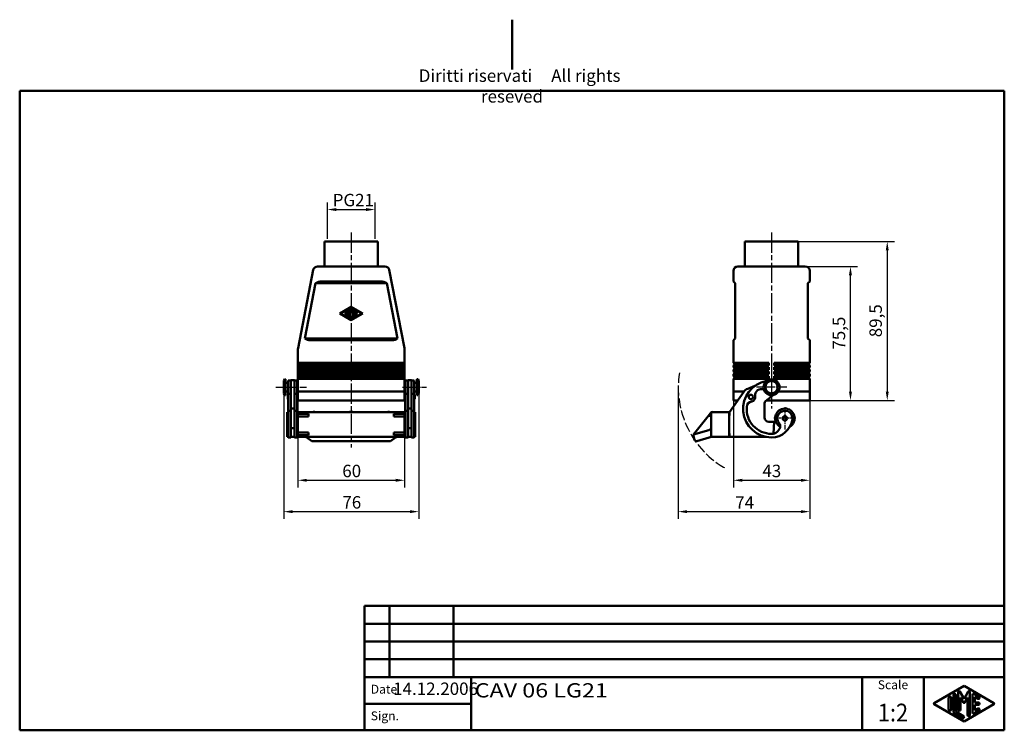
# Model space of a CAD drawing. Extents: x 10 to 287, y 10 to 210.
import ezdxf
from ezdxf.enums import TextEntityAlignment as Align

# ---------------------------------------------------------------- set-up
doc = ezdxf.new("R2010")
doc.units = 0
for name, pattern in [('CHAIN', [0.7087, 0.4724, -0.0591, 0.1181, -0.0591]), ('DASH_DOT', [0.37, 0.24, -0.06, 0.01, -0.06]), ('DASHED', [0.2067, 0.1654, -0.0413])]:
    doc.linetypes.add(name, pattern=pattern)
for name, color, linetype, lineweight in [('Bemaßungen(TC_020513_DIN)', 7, 'Continuous', 25), ('Mittellinie(TC_020513_DIN)', 7, 'DASH_DOT', 25), ('Mittelpunktmarkierung(TC_020513_DIN)', 7, 'Continuous', 25), ('Schraffur', 179, 'Continuous', 9), ('Sichtbare Kanten(TC_020513_DIN)', 7, 'Continuous', 50), ('Skizziergeometrie(ISO)', 7, 'Continuous', 50), ('Skizziergeometrie(TC_020513_DIN)', 7, 'Continuous', 50), ('Symbole(ISO)', 7, 'Continuous', 25)]:
    doc.layers.add(name, color=color, linetype=linetype, lineweight=lineweight)
doc.styles.add('Aktuell-BSI', font='ARIAL.TTF')
doc.styles.add('Kopie von TC 5 mm', font='ARIAL.TTF', dxfattribs={"width": 1.2})
doc.styles.add('TC 2_5 mm', font='ARIAL.TTF', dxfattribs={"width": 0.9})
doc.styles.add('TC 3_5 mm', font='ARIAL.TTF', dxfattribs={"width": 0.8})
doc.styles.add('TC 5 mm', font='ARIAL.TTF', dxfattribs={"width": 0.9})
doc.dimstyles.new('STANDARD-TC_020513_DIN', dxfattribs={"dimtxt": 3.5, "dimasz": 2.5, "dimexe": 2, "dimexo": 1, "dimgap": 0.8, "dimtad": 1, "dimrnd": 1e-08, "dimzin": 12, "dimtxsty": 'Aktuell-BSI', "dimcen": 0.09, "dimdle": 10, "dimclrd": 7, "dimclre": 7, "dimclrt": 7, "dimadec": 0, "dimazin": 3, "dimtfac": 1, "dimtmove": 0, "dimatfit": 3, "dimfxl": 1, "dimtolj": 1, "dimtzin": 0, "dimlwd": 25, "dimlwe": 25, "dimarcsym": 0})

# ---------------------------------------------------------------- blocks, each defined once
blk = doc.blocks.new('Ränder Ilme Rahmen A4 quer')
at = {"layer": 'Skizziergeometrie(ISO)'}
for p, q in [((148.5, 210), (148.5, 196)), ((10, 10), (10, 190)), ((10, 190), (287, 190)), ((287, 190), (287, 10)), ((10, 10), (287, 10))]:
    blk.add_line(p, q, dxfattribs=at)
at = {"layer": 'Symbole(ISO)', "color": 7, "insert": (148.5, 196), "char_height": 3.5, "attachment_point": 2, "style": 'TC 2_5 mm'}
blk.add_mtext('\\fISOCPEUR|b0|i0;\\H3.5000;    Diritti riservati     All rights reseved', dxfattribs=at)
blk = doc.blocks.new('Schriftfelder Ilme')
at = {"layer": 'Schraffur'}
h = blk.add_hatch(color=7, dxfattribs=at)
edge = h.paths.add_edge_path()
edge.add_arc((184.66, 19.15), 0.333, 0, 180)
edge.add_line((184.32, 19.15), (184.32, 15.85))
edge.add_arc((184.66, 15.85), 0.333, 180, 360)
edge.add_line((184.99, 15.85), (184.99, 19.15))
h = blk.add_hatch(color=7, dxfattribs=at)
edge = h.paths.add_edge_path()
edge.add_line((188.49, 14.02), (186.32, 15.27))
edge.add_line((186.32, 15.27), (186.32, 19.94))
edge.add_arc((185.99, 19.94), 0.333, 0, 180)
edge.add_line((185.66, 19.94), (185.66, 15.27))
edge.add_arc((186.32, 15.27), 0.667, 180, 240.0184)
edge.add_line((185.99, 14.69), (188.16, 13.44))
edge.add_arc((188.32, 13.73), 0.333, 240.0184, 420.0184)
h = blk.add_hatch(color=7, dxfattribs=at)
edge = h.paths.add_edge_path()
edge.add_line((188.66, 18.85), (187.48, 20.89))
edge.add_arc((187.25, 20.75), 0.265, 30, 180)
edge.add_line((186.99, 20.75), (186.99, 15.85))
edge.add_arc((187.32, 15.85), 0.333, 180, 360)
edge.add_line((187.66, 15.85), (187.66, 19.25))
edge.add_line((187.66, 19.25), (188.51, 17.77))
edge.add_arc((188.66, 17.85), 0.167, 210, 330)
edge.add_line((188.8, 17.77), (189.66, 19.25))
edge.add_line((189.66, 19.25), (189.66, 14.29))
edge.add_arc((189.99, 14.29), 0.333, 180, 360)
edge.add_line((190.32, 14.29), (190.32, 20.75))
edge.add_arc((190.06, 20.75), 0.265, 0, 150)
edge.add_line((189.83, 20.89), (188.66, 18.85))
h = blk.add_hatch(color=7, dxfattribs=at)
edge = h.paths.add_edge_path()
edge.add_arc((192.69, 15.85), 0.333, 299.9816, 479.9816)
edge.add_line((192.52, 16.14), (191.66, 15.63))
edge.add_line((191.66, 15.63), (191.66, 17.17))
edge.add_line((191.66, 17.17), (192.69, 17.17))
edge.add_arc((192.69, 17.5), 0.333, 270, 450)
edge.add_line((192.69, 17.83), (191.66, 17.83))
edge.add_line((191.66, 17.83), (191.66, 19.37))
edge.add_line((191.66, 19.37), (192.52, 18.87))
edge.add_arc((192.69, 19.15), 0.333, 240.0184, 420.0184)
edge.add_line((192.86, 19.44), (191.49, 20.23))
edge.add_arc((191.32, 19.94), 0.333, 60.0184, 180)
edge.add_line((190.99, 19.94), (190.99, 15.06))
edge.add_arc((191.32, 15.06), 0.333, 180, 299.9816)
edge.add_line((191.49, 14.77), (192.86, 15.56))
for p, q in [((185.66, 19.94), (185.66, 15.27)), ((186.32, 15.27), (186.32, 19.94)), ((186.99, 20.75), (186.99, 15.85)), ((188.66, 18.85), (187.48, 20.89)), ((189.83, 20.89), (188.66, 18.85)), ((190.32, 14.29), (190.32, 20.75)), ((190.99, 15.06, 10), (190.99, 19.94, 10)), ((191.49, 20.23, 10), (192.86, 19.44, 10)), ((184.32, 15.85, 10), (184.32, 19.15, 10)), ((184.99, 19.15, 10), (184.99, 15.85, 10)), ((187.66, 19.25), (188.51, 17.77)), ((187.66, 15.85), (187.66, 19.25)), ((188.8, 17.77), (189.66, 19.25)), ((189.66, 19.25), (189.66, 14.29)), ((191.66, 19.37, 10), (191.66, 17.83, 10)), ((192.52, 18.87, 10), (191.66, 19.37, 10)), ((191.66, 17.83, 10), (192.69, 17.83, 10)), ((191.66, 17.17, 10), (191.66, 15.63, 10)), ((192.69, 17.17, 10), (191.66, 17.17, 10)), ((185.99, 14.69), (188.16, 13.44)), ((188.49, 14.02), (186.32, 15.27)), ((192.86, 15.56, 10), (191.49, 14.77, 10)), ((191.66, 15.63, 10), (192.52, 16.14, 10))]:
    blk.add_line(p, q)
for centre, radius, start, end in [((184.66, 19.15, 10), 0.333, 0, 180), ((185.99, 19.94), 0.333, 0, 180), ((187.25, 20.75), 0.265, 30, 180), ((190.06, 20.75), 0.265, 0, 150), ((191.32, 19.94, 10), 0.333, 60.0184, 180), ((192.69, 19.15, 10), 0.333, 240.0184, 60.0184), ((188.66, 17.85), 0.167, 210, 330), ((192.69, 17.5, 10), 0.333, 270, 90), ((184.66, 15.85, 10), 0.333, 180, 0), ((186.32, 15.27), 0.667, 180, 240.0184), ((187.32, 15.85), 0.333, 180, 0), ((188.32, 13.73), 0.333, 240.0184, 60.0184), ((189.99, 14.29), 0.333, 180, 0), ((191.32, 15.06, 10), 0.333, 180, 299.9816), ((192.69, 15.85, 10), 0.333, 299.9816, 119.9816)]:
    blk.add_arc(centre, radius, start, end)
at = {"layer": 'Skizziergeometrie(ISO)'}
for p, q in [((19.98, 45), (199.98, 45)), ((19.98, 45), (19.98, 10)), ((26.98, 45), (26.98, 25)), ((44.98, 45), (44.98, 25)), ((19.98, 40), (199.98, 40)), ((19.98, 35), (199.98, 35)), ((19.98, 30), (199.98, 30)), ((19.98, 25), (199.98, 25)), ((49.98, 10), (49.98, 25)), ((159.98, 25), (159.98, 10)), ((177.33, 25), (177.33, 10)), ((180.24, 17.65), (188.66, 22.5)), ((188.66, 22.5), (197.07, 17.65)), ((185.66, 15.27), (185.66, 19.94)), ((186.32, 19.94), (186.32, 15.27)), ((186.99, 15.85), (186.99, 20.75)), ((187.48, 20.89), (188.66, 18.85)), ((189.83, 20.89), (188.66, 18.85)), ((190.32, 14.29), (190.32, 20.75)), ((190.99, 15.06), (190.99, 19.94)), ((191.49, 20.23), (192.86, 19.44)), ((19.98, 17.5), (49.98, 17.5)), ((188.66, 12.5), (180.24, 17.36)), ((184.32, 15.85), (184.32, 19.15)), ((184.99, 19.15), (184.99, 15.85)), ((187.66, 19.25), (187.66, 15.85)), ((188.51, 17.77), (187.66, 19.25)), ((197.07, 17.36), (188.66, 12.5)), ((189.66, 19.25), (188.8, 17.77)), ((189.66, 14.29), (189.66, 19.25)), ((191.66, 19.37), (191.66, 17.83)), ((192.52, 18.87), (191.66, 19.37)), ((191.66, 17.83), (192.69, 17.83)), ((191.66, 17.17), (191.66, 15.63)), ((192.69, 17.17), (191.66, 17.17)), ((188.16, 13.44), (185.99, 14.69)), ((186.32, 15.27), (188.49, 14.02)), ((192.86, 15.56), (191.49, 14.77)), ((191.66, 15.63), (192.52, 16.14))]:
    blk.add_line(p, q, dxfattribs=at)
for centre, radius, start, end in [((184.66, 19.15), 0.333, 0, 180), ((185.99, 19.94), 0.333, 0, 180), ((187.25, 20.75), 0.265, 30, 180), ((190.06, 20.75), 0.265, 0, 150), ((191.32, 19.94), 0.333, 60.0184, 180), ((192.69, 19.15), 0.333, 240.0184, 60.0184), ((180.32, 17.5), 0.167, 119.9816, 240.0184), ((188.66, 17.85), 0.167, 210, 330), ((192.69, 17.5), 0.333, 270, 90), ((196.99, 17.5), 0.167, 299.9816, 60.0184), ((184.66, 15.85), 0.333, 180, 0), ((186.32, 15.27), 0.667, 180, 240.0184), ((187.32, 15.85), 0.333, 180, 0), ((188.32, 13.73), 0.333, 240.0184, 60.0184), ((189.99, 14.29), 0.333, 180, 0), ((191.32, 15.06), 0.333, 180, 299.9816), ((192.69, 15.85), 0.333, 299.9816, 119.9816)]:
    blk.add_arc(centre, radius, start, end, dxfattribs=at)
at = {"layer": 'Symbole(ISO)', "color": 7}
for s, insert, char_height, width, attachment_point, style in [(' Date', (20.98, 21.25), 2.5, 8.9975, 4, 'TC 2_5 mm'), ('14.12.2006', (39.98, 21.25), 3.5, 20.9533, 5, 'TC 3_5 mm'), ('Scale', (168.66, 22.5), 2.5, 17.3406, 5, 'TC 2_5 mm'), (' Sign.', (20.98, 13.75), 2.5, 8.971, 4, 'TC 2_5 mm')]:
    blk.add_mtext(s, dxfattribs=dict(at, insert=insert, char_height=char_height, width=width, attachment_point=attachment_point, style=style))
at = {"layer": 'Symbole(ISO)', "color": 7, "style": 'Kopie von TC 5 mm', "width": 1.2}
blk.add_attdef('BAUTEILNUMMER', text='', height=4, dxfattribs=at).set_placement((50.98, 21.25), align=Align.MIDDLE_LEFT)
at = {"layer": 'Symbole(ISO)', "color": 7, "style": 'TC 5 mm', "width": 0.9}
blk.add_attdef('FirstViewScale', text='', height=5, dxfattribs=at).set_placement((168.66, 15), align=Align.MIDDLE_CENTER)
blk = doc.blocks.new('*D11')
at = {"layer": 'Bemaßungen(TC_020513_DIN)', "color": 7, "linetype": 'Continuous', "lineweight": 25}
for p, q in [((96.57, 148.31), (96.57, 158.56)), ((109.96, 148.31), (109.96, 158.56)), ((99.07, 156.56), (107.46, 156.56))]:
    blk.add_line(p, q, dxfattribs=at)
at = {"layer": 'Bemaßungen(TC_020513_DIN)', "color": 7, "linetype": 'Continuous'}
for points in [[(99.07, 156.98), (99.07, 156.15), (96.57, 156.56)], [(107.46, 156.98), (107.46, 156.15), (109.96, 156.56)]]:
    blk.add_solid(points, dxfattribs=at)
at = {"layer": 'Defpoints', "color": 0, "linetype": 'Continuous'}
for p in [(109.96, 156.56), (96.57, 147.31), (109.96, 147.31)]:
    blk.add_point(p, dxfattribs=at)
at = {"layer": 'Bemaßungen(TC_020513_DIN)', "color": 7, "linetype": 'Continuous', "lineweight": 25, "insert": (96.98, 160.98), "char_height": 3.5, "attachment_point": 1, "style": 'Aktuell-BSI'}
blk.add_mtext('\\A1; PG21', dxfattribs=at)
blk = doc.blocks.new('*D12')
at = {"layer": 'Bemaßungen(TC_020513_DIN)', "color": 7, "linetype": 'Continuous', "lineweight": 25}
for p, q in [((84.27, 105.56), (84.27, 69.54)), ((122.27, 105.56), (122.27, 69.54)), ((86.77, 71.54), (119.77, 71.54))]:
    blk.add_line(p, q, dxfattribs=at)
at = {"layer": 'Bemaßungen(TC_020513_DIN)', "color": 7, "linetype": 'Continuous'}
for points in [[(86.77, 71.96), (86.77, 71.12), (84.27, 71.54)], [(119.77, 71.96), (119.77, 71.12), (122.27, 71.54)]]:
    blk.add_solid(points, dxfattribs=at)
at = {"layer": 'Defpoints', "color": 0, "linetype": 'Continuous'}
for p in [(84.27, 106.56), (122.27, 106.56), (122.27, 71.54)]:
    blk.add_point(p, dxfattribs=at)
at = {"layer": 'Bemaßungen(TC_020513_DIN)', "color": 7, "linetype": 'Continuous', "lineweight": 25, "insert": (100.78, 75.91), "char_height": 3.5, "attachment_point": 1, "style": 'Aktuell-BSI'}
blk.add_mtext('\\A1;76', dxfattribs=at)
blk = doc.blocks.new('*D13')
at = {"layer": 'Bemaßungen(TC_020513_DIN)', "color": 7, "linetype": 'Continuous', "lineweight": 25}
for p, q in [((88.27, 104.31), (88.27, 78.37)), ((118.27, 104.31), (118.27, 78.37)), ((90.77, 80.37), (115.77, 80.37))]:
    blk.add_line(p, q, dxfattribs=at)
at = {"layer": 'Bemaßungen(TC_020513_DIN)', "color": 7, "linetype": 'Continuous'}
for points in [[(90.77, 80.79), (90.77, 79.95), (88.27, 80.37)], [(115.77, 80.79), (115.77, 79.95), (118.27, 80.37)]]:
    blk.add_solid(points, dxfattribs=at)
at = {"layer": 'Defpoints', "color": 0, "linetype": 'Continuous'}
for p in [(88.27, 105.31), (118.27, 105.31), (118.27, 80.37)]:
    blk.add_point(p, dxfattribs=at)
at = {"layer": 'Bemaßungen(TC_020513_DIN)', "color": 7, "linetype": 'Continuous', "lineweight": 25, "insert": (100.76, 84.74), "char_height": 3.5, "attachment_point": 1, "style": 'Aktuell-BSI'}
blk.add_mtext('\\A1;60', dxfattribs=at)
blk = doc.blocks.new('*D14')
at = {"layer": 'Bemaßungen(TC_020513_DIN)', "color": 7, "linetype": 'Continuous', "lineweight": 25}
for p, q in [((222.52, 140.56), (245.72, 140.56)), ((243.72, 105.31), (243.72, 138.06)), ((222.52, 102.81), (245.72, 102.81))]:
    blk.add_line(p, q, dxfattribs=at)
at = {"layer": 'Bemaßungen(TC_020513_DIN)', "color": 7, "linetype": 'Continuous'}
for points in [[(243.3, 138.06), (244.13, 138.06), (243.72, 140.56)], [(243.3, 105.31), (244.13, 105.31), (243.72, 102.81)]]:
    blk.add_solid(points, dxfattribs=at)
at = {"layer": 'Defpoints', "color": 0, "linetype": 'Continuous'}
for p in [(221.52, 140.56), (243.72, 140.56), (221.52, 102.81)]:
    blk.add_point(p, dxfattribs=at)
at = {"layer": 'Bemaßungen(TC_020513_DIN)', "color": 7, "linetype": 'Continuous', "lineweight": 25, "insert": (238.73, 117.14), "char_height": 3.5, "attachment_point": 1, "rotation": 90, "style": 'Aktuell-BSI'}
blk.add_mtext('\\A1;75,5', dxfattribs=at)
blk = doc.blocks.new('*D15')
at = {"layer": 'Bemaßungen(TC_020513_DIN)', "color": 7, "linetype": 'Continuous', "lineweight": 25}
for p, q in [((222.52, 147.56), (256.07, 147.56)), ((254.07, 145.06), (254.07, 105.31)), ((222.52, 102.81), (256.07, 102.81))]:
    blk.add_line(p, q, dxfattribs=at)
at = {"layer": 'Bemaßungen(TC_020513_DIN)', "color": 7, "linetype": 'Continuous'}
for points in [[(253.65, 145.06), (254.48, 145.06), (254.07, 147.56)], [(253.65, 105.31), (254.48, 105.31), (254.07, 102.81)]]:
    blk.add_solid(points, dxfattribs=at)
at = {"layer": 'Defpoints', "color": 0, "linetype": 'Continuous'}
for p in [(221.52, 147.56), (221.52, 102.81), (254.07, 102.81)]:
    blk.add_point(p, dxfattribs=at)
at = {"layer": 'Bemaßungen(TC_020513_DIN)', "color": 7, "linetype": 'Continuous', "lineweight": 25, "insert": (249.06, 120.63), "char_height": 3.5, "attachment_point": 1, "rotation": 90, "style": 'Aktuell-BSI'}
blk.add_mtext('\\A1;89,5', dxfattribs=at)
blk = doc.blocks.new('*D16')
at = {"layer": 'Bemaßungen(TC_020513_DIN)', "color": 7, "linetype": 'Continuous', "lineweight": 25}
for p, q in [((210.77, 106.13), (210.77, 78.37)), ((232.27, 106.13), (232.27, 78.37)), ((213.27, 80.37), (229.77, 80.37))]:
    blk.add_line(p, q, dxfattribs=at)
at = {"layer": 'Bemaßungen(TC_020513_DIN)', "color": 7, "linetype": 'Continuous'}
for points in [[(213.27, 80.79), (213.27, 79.95), (210.77, 80.37)], [(229.77, 80.79), (229.77, 79.95), (232.27, 80.37)]]:
    blk.add_solid(points, dxfattribs=at)
at = {"layer": 'Defpoints', "color": 0, "linetype": 'Continuous'}
for p in [(210.77, 107.13), (232.27, 107.13), (232.27, 80.37)]:
    blk.add_point(p, dxfattribs=at)
at = {"layer": 'Bemaßungen(TC_020513_DIN)', "color": 7, "linetype": 'Continuous', "lineweight": 25, "insert": (218.94, 84.75), "char_height": 3.5, "attachment_point": 1, "style": 'Aktuell-BSI'}
blk.add_mtext('\\A1;43', dxfattribs=at)
blk = doc.blocks.new('*D17')
at = {"layer": 'Bemaßungen(TC_020513_DIN)', "color": 7, "linetype": 'Continuous', "lineweight": 25}
for p, q in [((195.27, 105.56), (195.27, 69.54)), ((232.27, 104.31), (232.27, 69.54)), ((197.77, 71.54), (229.77, 71.54))]:
    blk.add_line(p, q, dxfattribs=at)
at = {"layer": 'Bemaßungen(TC_020513_DIN)', "color": 7, "linetype": 'Continuous'}
for points in [[(197.77, 71.96), (197.77, 71.12), (195.27, 71.54)], [(229.77, 71.96), (229.77, 71.12), (232.27, 71.54)]]:
    blk.add_solid(points, dxfattribs=at)
at = {"layer": 'Defpoints', "color": 0, "linetype": 'Continuous'}
for p in [(195.27, 106.56), (232.27, 105.31), (232.27, 71.54)]:
    blk.add_point(p, dxfattribs=at)
at = {"layer": 'Bemaßungen(TC_020513_DIN)', "color": 7, "linetype": 'Continuous', "lineweight": 25, "insert": (211.29, 75.84), "char_height": 3.5, "attachment_point": 1, "style": 'Aktuell-BSI'}
blk.add_mtext('\\A1;74', dxfattribs=at)

msp = doc.modelspace()

# ---------------------------------------------------------------- linework, layer by layer
at = {"layer": 'Mittellinie(TC_020513_DIN)', "linetype": 'CHAIN', "ltscale": 11.993792}
for p, q in [((103.2694, 150.0645), (103.2694, 89.5545)), ((221.5219, 150.0645), (221.5219, 100.5424))]:
    msp.add_line(p, q, dxfattribs=at)
at = {"layer": 'Mittellinie(TC_020513_DIN)', "linetype": 'CHAIN', "ltscale": 4.766078}
msp.add_line((82.0694, 106.5645), (90.649, 106.5645), dxfattribs=at)
at = {"layer": 'Mittellinie(TC_020513_DIN)', "linetype": 'CHAIN', "ltscale": 3.770223}
msp.add_line((117.6825, 106.5645), (124.4694, 106.5645), dxfattribs=at)
at = {"layer": 'Mittelpunktmarkierung(TC_020513_DIN)', "linetype": 'CHAIN', "ltscale": 4.721865}
for p, q in [((221.5219, 110.8145), (221.5219, 102.3145)), ((225.7719, 106.5645), (217.2719, 106.5645))]:
    msp.add_line(p, q, dxfattribs=at)
at = {"layer": 'Mittelpunktmarkierung(TC_020513_DIN)', "linetype": 'CHAIN', "ltscale": 3.471933}
for p, q in [((225.2719, 100.9395), (225.2719, 94.6895)), ((228.3969, 97.8145), (222.1469, 97.8145))]:
    msp.add_line(p, q, dxfattribs=at)
at = {"layer": 'Sichtbare Kanten(TC_020513_DIN)'}
for p, q in [((95.7694, 147.5645), (110.7694, 147.5645)), ((95.7694, 147.5645), (95.7694, 140.5645)), ((110.7694, 147.5645), (110.7694, 140.5645)), ((214.0219, 147.5645), (229.0219, 147.5645)), ((214.0219, 147.5645), (214.0219, 140.5645)), ((229.0219, 147.5645), (229.0219, 140.5645)), ((92.5734, 139.552), (88.3241, 117.5969)), ((93.8007, 140.5645), (95.5831, 140.5645)), ((110.9557, 140.5645), (95.5831, 140.5645)), ((110.9557, 140.5645), (112.7381, 140.5645)), ((118.2147, 117.5969), (113.9654, 139.552)), ((210.7719, 139.3145), (210.7719, 136.3145)), ((212.0219, 140.5645), (213.7719, 140.5645)), ((229.2719, 140.5645), (213.7719, 140.5645)), ((229.2719, 140.5645), (231.0219, 140.5645)), ((232.2719, 136.3145), (232.2719, 139.3145)), ((90.2166, 120.3145), (93.2166, 135.8145)), ((93.2166, 135.8145), (113.3222, 135.8145)), ((95.0025, 136.3145), (111.5363, 136.3145)), ((113.3222, 135.8145), (116.3222, 120.3145)), ((211.2719, 135.8145), (210.7719, 136.3145)), ((211.2719, 135.8145), (211.2719, 120.3145)), ((232.2719, 136.3145), (231.7719, 135.8145)), ((231.7719, 120.3145), (231.7719, 135.8145)), ((100.0192, 127.352), (103.2694, 129.2263)), ((103.2694, 129.082), (100.2694, 127.352)), ((101.6444, 126.857), (101.6444, 127.847)), ((101.8944, 127.847), (101.8944, 126.857)), ((102.1444, 126.5738), (102.1444, 128.1301)), ((102.3944, 128.1301), (102.3944, 126.646)), ((102.6444, 126.857), (102.6444, 128.4185)), ((102.8696, 128.4932), (103.2694, 127.9577)), ((103.2694, 127.5398), (102.8944, 128.0421)), ((102.8944, 128.0421), (102.8944, 126.857)), ((103.2694, 129.2263), (106.5196, 127.352)), ((106.2694, 127.352), (103.2694, 129.082)), ((103.2694, 127.9577), (103.6692, 128.4932)), ((103.6444, 128.0421), (103.2694, 127.5398)), ((103.6444, 126.2855), (103.6444, 128.0421)), ((103.8944, 128.4185), (103.8944, 126.2855)), ((104.1444, 126.5738), (104.1444, 128.1301)), ((104.3319, 128.2384), (104.8319, 127.9501)), ((104.3944, 127.9138), (104.3944, 127.477)), ((104.707, 127.7335), (104.3944, 127.9138)), ((104.3944, 127.477), (104.7694, 127.477)), ((103.2694, 125.4777), (100.0192, 127.352)), ((100.2694, 127.352), (103.2694, 125.622)), ((103.207, 125.8888), (102.207, 126.4655)), ((102.3944, 126.646), (103.3319, 126.1054)), ((106.5196, 127.352), (103.2694, 125.4777)), ((103.2694, 125.622), (106.2694, 127.352)), ((104.8319, 126.7538), (104.3319, 126.4655)), ((104.7694, 127.227), (104.3944, 127.227)), ((104.3944, 127.227), (104.3944, 126.7902)), ((104.3944, 126.7902), (104.707, 126.9704)), ((90.2166, 120.3145), (116.3222, 120.3145)), ((114.7299, 119.8145), (91.809, 119.8145)), ((210.7719, 119.8145), (211.2719, 120.3145)), ((210.7719, 119.8145), (210.7719, 117.0268)), ((231.7719, 120.3145), (232.2719, 119.8145)), ((232.2719, 117.0268), (232.2719, 119.8145)), ((88.2694, 117.0268), (88.2694, 113.4395)), ((118.2694, 113.4395), (118.2694, 117.0268)), ((210.7719, 117.0268), (210.7719, 113.4395)), ((232.2719, 113.4395), (232.2719, 117.0268)), ((88.2694, 113.4395), (91.2694, 113.4395)), ((88.2694, 113.4395), (88.2694, 112.6895)), ((88.2694, 113.4395), (88.6194, 113.0895)), ((88.2694, 112.6895), (88.6194, 113.0395)), ((88.2694, 112.6895), (88.2694, 112.1895)), ((91.2694, 112.6895), (88.2694, 112.6895)), ((88.2694, 112.1895), (91.2694, 112.1895)), ((88.2694, 112.1895), (88.2694, 111.4395)), ((88.2694, 112.1895), (88.6194, 111.8395)), ((88.2694, 111.4395), (88.6194, 111.7895)), ((88.2694, 111.4395), (88.2694, 110.9395)), ((91.2694, 111.4395), (88.2694, 111.4395)), ((88.2694, 110.9395), (91.2694, 110.9395)), ((88.2694, 110.9395), (88.2694, 110.1895)), ((88.2694, 110.9395), (88.6194, 110.5895)), ((91.2694, 113.0895), (88.6194, 113.0895)), ((88.6194, 113.0395), (88.6194, 113.0895)), ((88.6194, 113.0395), (91.2694, 113.0395)), ((91.2694, 111.8395), (88.6194, 111.8395)), ((88.6194, 111.7895), (88.6194, 111.8395)), ((88.6194, 111.7895), (91.2694, 111.7895)), ((115.2694, 113.4395), (91.2694, 113.4395)), ((91.2694, 113.0895), (115.2694, 113.0895)), ((115.2694, 113.0395), (91.2694, 113.0395)), ((91.2694, 112.6895), (115.2694, 112.6895)), ((115.2694, 112.1895), (91.2694, 112.1895)), ((91.2694, 111.8395), (115.2694, 111.8395)), ((115.2694, 111.7895), (91.2694, 111.7895)), ((91.2694, 111.4395), (115.2694, 111.4395)), ((115.2694, 110.9395), (91.2694, 110.9395)), ((115.2694, 113.4395), (118.2694, 113.4395)), ((117.9194, 113.0895), (115.2694, 113.0895)), ((115.2694, 113.0395), (117.9194, 113.0395)), ((118.2694, 112.6895), (115.2694, 112.6895)), ((115.2694, 112.1895), (118.2694, 112.1895)), ((117.9194, 111.8395), (115.2694, 111.8395)), ((115.2694, 111.7895), (117.9194, 111.7895)), ((118.2694, 111.4395), (115.2694, 111.4395)), ((115.2694, 110.9395), (118.2694, 110.9395)), ((117.9194, 113.0895), (118.2694, 113.4395)), ((117.9194, 113.0395), (117.9194, 113.0895)), ((118.2694, 112.6895), (117.9194, 113.0395)), ((117.9194, 111.8395), (118.2694, 112.1895)), ((117.9194, 111.7895), (117.9194, 111.8395)), ((118.2694, 111.4395), (117.9194, 111.7895)), ((117.9194, 110.5895), (118.2694, 110.9395)), ((118.2694, 112.6895), (118.2694, 113.4395)), ((118.2694, 112.1895), (118.2694, 112.6895)), ((118.2694, 111.4395), (118.2694, 112.1895)), ((118.2694, 110.9395), (118.2694, 111.4395)), ((118.2694, 110.1895), (118.2694, 110.9395)), ((210.7719, 113.4395), (213.7719, 113.4395)), ((211.1219, 113.0895), (210.7719, 113.4395)), ((211.1219, 113.0395), (210.7719, 112.6895)), ((213.7719, 112.6895), (210.7719, 112.6895)), ((210.7719, 112.6895), (210.7719, 112.1895)), ((210.7719, 112.1895), (213.7719, 112.1895)), ((211.1219, 111.8395), (210.7719, 112.1895)), ((211.1219, 111.7895), (210.7719, 111.4395)), ((213.7719, 111.4395), (210.7719, 111.4395)), ((210.7719, 111.4395), (210.7719, 110.9395)), ((210.7719, 110.9395), (213.7719, 110.9395)), ((211.1219, 110.5895), (210.7719, 110.9395)), ((211.1219, 113.0895), (213.7719, 113.0895)), ((211.1219, 113.0395), (211.1219, 113.0895)), ((213.7719, 113.0395), (211.1219, 113.0395)), ((211.1219, 111.8395), (213.7719, 111.8395)), ((211.1219, 111.7895), (211.1219, 111.8395)), ((213.7719, 111.7895), (211.1219, 111.7895)), ((220.7719, 113.4395), (213.7719, 113.4395)), ((220.7719, 113.0895), (213.7719, 113.0895)), ((213.7719, 113.0395), (220.7719, 113.0395)), ((213.7719, 112.6895), (220.7719, 112.6895)), ((220.7719, 112.1895), (213.7719, 112.1895)), ((220.7719, 111.8395), (213.7719, 111.8395)), ((213.7719, 111.7895), (220.7719, 111.7895)), ((213.7719, 111.4395), (220.7719, 111.4395)), ((220.7719, 110.9395), (213.7719, 110.9395)), ((220.7719, 112.6895), (220.7719, 113.4395)), ((220.7719, 111.4395), (220.7719, 112.1895)), ((220.7719, 110.1895), (220.7719, 110.9395)), ((222.2719, 113.4395), (222.2719, 112.6895)), ((229.2719, 113.4395), (222.2719, 113.4395)), ((222.2719, 113.0895), (229.2719, 113.0895)), ((229.2719, 113.0395), (222.2719, 113.0395)), ((222.2719, 112.6895), (229.2719, 112.6895)), ((222.2719, 112.1895), (222.2719, 111.4395)), ((229.2719, 112.1895), (222.2719, 112.1895)), ((222.2719, 111.8395), (229.2719, 111.8395)), ((229.2719, 111.7895), (222.2719, 111.7895)), ((222.2719, 111.4395), (229.2719, 111.4395)), ((222.2719, 110.9395), (222.2719, 110.1895)), ((229.2719, 110.9395), (222.2719, 110.9395)), ((229.2719, 113.4395), (232.2719, 113.4395)), ((231.9219, 113.0895), (229.2719, 113.0895)), ((229.2719, 113.0395), (231.9219, 113.0395)), ((232.2719, 112.6895), (229.2719, 112.6895)), ((229.2719, 112.1895), (232.2719, 112.1895)), ((231.9219, 111.8395), (229.2719, 111.8395)), ((229.2719, 111.7895), (231.9219, 111.7895)), ((232.2719, 111.4395), (229.2719, 111.4395)), ((229.2719, 110.9395), (232.2719, 110.9395)), ((232.2719, 113.4395), (231.9219, 113.0895)), ((231.9219, 113.0395), (231.9219, 113.0895)), ((232.2719, 112.6895), (231.9219, 113.0395)), ((232.2719, 112.1895), (231.9219, 111.8395)), ((231.9219, 111.7895), (231.9219, 111.8395)), ((232.2719, 111.4395), (231.9219, 111.7895)), ((232.2719, 110.9395), (231.9219, 110.5895)), ((232.2719, 112.1895), (232.2719, 112.6895)), ((232.2719, 110.9395), (232.2719, 111.4395)), ((84.2694, 108.3145), (84.5694, 108.8145)), ((84.2694, 104.8145), (84.2694, 108.3145)), ((84.5694, 104.3145), (84.5694, 108.8145)), ((84.5694, 108.8145), (84.8194, 108.8145)), ((84.8194, 104.3145), (84.8194, 108.8145)), ((85.5194, 108.4395), (85.5194, 104.6895)), ((86.2694, 108.4395), (85.5194, 108.4395)), ((86.2694, 104.9971), (86.2694, 108.5645)), ((87.2694, 108.5645), (86.2694, 108.5645)), ((87.2694, 104.9971), (87.2694, 108.5645)), ((88.0194, 108.4395), (87.2694, 108.4395)), ((88.0194, 104.6895), (88.0194, 108.4395)), ((88.2694, 110.1895), (88.6194, 110.5395)), ((88.2694, 110.1895), (88.2694, 109.6895)), ((91.2694, 110.1895), (88.2694, 110.1895)), ((88.2694, 109.6895), (91.2694, 109.6895)), ((88.2694, 109.6895), (88.2694, 108.9395)), ((88.2694, 109.6895), (88.6194, 109.3395)), ((88.2694, 108.9395), (88.6194, 109.2895)), ((91.2694, 108.9395), (88.2694, 108.9395)), ((88.2694, 108.9395), (88.2694, 105.3145)), ((91.2694, 110.5895), (88.6194, 110.5895)), ((88.6194, 110.5395), (88.6194, 110.5895)), ((88.6194, 110.5395), (91.2694, 110.5395)), ((91.2694, 109.3395), (88.6194, 109.3395)), ((88.6194, 109.2895), (88.6194, 109.3395)), ((88.6194, 109.2895), (91.2694, 109.2895)), ((91.2694, 110.5895), (115.2694, 110.5895)), ((115.2694, 110.5395), (91.2694, 110.5395)), ((91.2694, 110.1895), (115.2694, 110.1895)), ((115.2694, 109.6895), (91.2694, 109.6895)), ((91.2694, 109.3395), (115.2694, 109.3395)), ((115.2694, 109.2895), (91.2694, 109.2895)), ((91.2694, 108.9395), (115.2694, 108.9395)), ((117.9194, 110.5895), (115.2694, 110.5895)), ((115.2694, 110.5395), (117.9194, 110.5395)), ((118.2694, 110.1895), (115.2694, 110.1895)), ((115.2694, 109.6895), (118.2694, 109.6895)), ((117.9194, 109.3395), (115.2694, 109.3395)), ((115.2694, 109.2895), (117.9194, 109.2895)), ((118.2694, 108.9395), (115.2694, 108.9395)), ((117.9194, 110.5395), (117.9194, 110.5895)), ((118.2694, 110.1895), (117.9194, 110.5395)), ((117.9194, 109.3395), (118.2694, 109.6895)), ((117.9194, 109.2895), (117.9194, 109.3395)), ((118.2694, 108.9395), (117.9194, 109.2895)), ((118.2694, 109.6895), (118.2694, 110.1895)), ((118.2694, 108.9395), (118.2694, 109.6895)), ((118.2694, 105.3145), (118.2694, 108.9395)), ((118.5194, 108.4395), (119.2694, 108.4395)), ((118.5194, 104.6895), (118.5194, 108.4395)), ((119.2694, 104.9971), (119.2694, 108.5645)), ((120.2694, 108.5645), (119.2694, 108.5645)), ((120.2694, 104.9971), (120.2694, 108.5645)), ((120.2694, 108.4395), (121.0194, 108.4395)), ((121.0194, 108.4395), (121.0194, 104.6895)), ((121.7194, 104.3145), (121.7194, 108.8145)), ((121.7194, 108.8145), (121.9694, 108.8145)), ((121.9694, 104.3145), (121.9694, 108.8145)), ((122.2694, 108.3145), (121.9694, 108.8145)), ((122.2694, 104.8145), (122.2694, 108.3145)), ((211.1219, 110.5395), (210.7719, 110.1895)), ((213.7719, 110.1895), (210.7719, 110.1895)), ((210.7719, 110.1895), (210.7719, 109.6895)), ((210.7719, 109.6895), (213.7719, 109.6895)), ((211.1219, 109.3395), (210.7719, 109.6895)), ((210.7719, 108.9395), (211.1219, 109.2895)), ((213.7719, 108.9395), (210.7719, 108.9395)), ((210.7719, 108.9395), (210.7719, 105.3145)), ((211.1219, 110.5895), (213.7719, 110.5895)), ((211.1219, 110.5395), (211.1219, 110.5895)), ((213.7719, 110.5395), (211.1219, 110.5395)), ((211.1219, 109.3395), (213.7719, 109.3395)), ((211.1219, 109.2895), (211.1219, 109.3395)), ((213.7719, 109.2895), (211.1219, 109.2895)), ((220.7719, 110.5895), (213.7719, 110.5895)), ((213.7719, 110.5395), (220.7719, 110.5395)), ((213.7719, 110.1895), (220.7719, 110.1895)), ((220.7719, 109.6895), (213.7719, 109.6895)), ((220.7719, 109.3395), (213.7719, 109.3395)), ((213.7719, 109.2895), (220.7719, 109.2895)), ((213.7719, 108.9395), (220.7719, 108.9395)), ((220.7719, 108.9395), (220.7719, 109.6895)), ((222.2719, 110.5895), (229.2719, 110.5895)), ((229.2719, 110.5395), (222.2719, 110.5395)), ((222.2719, 110.1895), (229.2719, 110.1895)), ((222.2719, 109.6895), (222.2719, 108.9395)), ((229.2719, 109.6895), (222.2719, 109.6895)), ((222.2719, 109.3395), (229.2719, 109.3395)), ((229.2719, 109.2895), (222.2719, 109.2895)), ((222.2719, 108.9395), (229.2719, 108.9395)), ((231.9219, 110.5895), (229.2719, 110.5895)), ((229.2719, 110.5395), (231.9219, 110.5395)), ((232.2719, 110.1895), (229.2719, 110.1895)), ((229.2719, 109.6895), (232.2719, 109.6895)), ((231.9219, 109.3395), (229.2719, 109.3395)), ((229.2719, 109.2895), (231.9219, 109.2895)), ((232.2719, 108.9395), (229.2719, 108.9395)), ((231.9219, 110.5395), (231.9219, 110.5895)), ((232.2719, 110.1895), (231.9219, 110.5395)), ((232.2719, 109.6895), (231.9219, 109.3395)), ((231.9219, 109.2895), (231.9219, 109.3395)), ((232.2719, 108.9395), (231.9219, 109.2895)), ((232.2719, 109.6895), (232.2719, 110.1895)), ((232.2719, 105.3145), (232.2719, 108.9395)), ((84.8194, 107.8145), (85.5194, 107.8145)), ((84.8194, 105.3145), (85.5194, 105.3145)), ((88.0194, 107.8145), (88.2694, 107.8145)), ((88.0194, 105.3145), (88.2689, 105.3145)), ((88.2689, 105.3145), (91.2689, 105.3145)), ((88.2689, 102.8145), (88.2689, 105.3145)), ((115.2699, 105.3145), (91.2689, 105.3145)), ((115.2699, 105.3145), (118.2699, 105.3145)), ((118.2694, 107.8145), (118.5194, 107.8145)), ((118.2699, 102.8145), (118.2699, 105.3145)), ((118.2699, 105.3145), (118.5194, 105.3145)), ((121.0194, 107.8145), (121.7194, 107.8145)), ((121.0194, 105.3145), (121.7194, 105.3145)), ((210.7714, 105.3145), (213.7219, 105.3145)), ((210.7714, 102.8145), (210.7714, 105.3145)), ((214.83, 106.15), (216.8141, 106.9076)), ((229.2724, 105.3145), (223.3927, 105.3145)), ((229.2724, 105.3145), (232.2724, 105.3145)), ((232.2724, 102.8145), (232.2724, 105.3145)), ((84.2694, 104.8145), (84.5694, 104.3145)), ((84.5694, 104.3145), (84.8194, 104.3145)), ((85.4194, 103.2895), (85.4194, 104.3395)), ((85.5194, 104.0228), (85.5194, 104.6895)), ((85.5194, 104.6895), (86.2694, 104.6895)), ((85.5194, 104.0228), (85.5194, 102.5871)), ((85.5194, 101.0118), (85.5194, 102.5871)), ((86.2694, 104.9971), (86.2694, 102.6522)), ((86.2694, 102.6522), (86.2694, 102.0645)), ((87.2694, 104.9971), (87.2694, 102.6522)), ((87.2694, 104.6895), (88.0194, 104.6895)), ((87.2694, 102.6522), (87.2694, 102.0645)), ((88.0194, 104.6895), (88.0194, 104.0228)), ((88.0194, 102.5871), (88.0194, 104.0228)), ((88.0194, 102.5871), (88.0194, 101.0118)), ((88.1194, 103.2895), (88.1194, 104.3395)), ((91.2689, 102.8145), (88.2689, 102.8145)), ((91.2689, 102.8145), (115.2699, 102.8145)), ((118.2699, 102.8145), (115.2699, 102.8145)), ((118.4194, 103.2895), (118.4194, 104.3395)), ((118.5194, 104.6895), (118.5194, 104.0228)), ((118.5194, 104.6895), (119.2694, 104.6895)), ((118.5194, 102.5871), (118.5194, 104.0228)), ((118.5194, 102.5871), (118.5194, 101.0118)), ((119.2694, 104.9971), (119.2694, 102.6522)), ((119.2694, 102.6522), (119.2694, 102.0645)), ((120.2694, 104.9971), (120.2694, 102.6522)), ((120.2694, 104.6895), (121.0194, 104.6895)), ((120.2694, 102.6522), (120.2694, 102.0645)), ((121.0194, 104.0228), (121.0194, 104.6895)), ((121.0194, 104.0228), (121.0194, 102.5871)), ((121.0194, 101.0118), (121.0194, 102.5871)), ((121.1194, 103.2895), (121.1194, 104.3395)), ((121.7194, 104.3145), (121.9694, 104.3145)), ((122.2694, 104.8145), (121.9694, 104.3145)), ((209.6719, 99.5645), (213.6777, 105.2538)), ((211.9602, 102.8145), (210.7714, 102.8145)), ((221.9564, 104.3568), (219.806, 102.6522)), ((220.0107, 102.8145), (229.2724, 102.8145)), ((232.2724, 102.8145), (229.2724, 102.8145)), ((85.5194, 99.9395), (85.5194, 101.0118)), ((85.5194, 99.9395), (85.5194, 97.5124)), ((85.5194, 99.9395), (86.2694, 99.9395)), ((86.2694, 102.0645), (86.2694, 100.5645)), ((86.2694, 95.4479), (86.2694, 100.5645)), ((87.2694, 100.5645), (86.2694, 100.5645)), ((87.2694, 102.0645), (87.2694, 100.5645)), ((87.2694, 95.4479), (87.2694, 100.5645)), ((87.2694, 99.9395), (88.0194, 99.9395)), ((88.0194, 101.0118), (88.0194, 99.9395)), ((88.0194, 97.5124), (88.0194, 99.9395)), ((118.5194, 101.0118), (118.5194, 99.9395)), ((118.5194, 97.5124), (118.5194, 99.9395)), ((118.5194, 99.9395), (119.2694, 99.9395)), ((119.2694, 102.0645), (119.2694, 100.5645)), ((119.2694, 95.4479), (119.2694, 100.5645)), ((120.2694, 100.5645), (119.2694, 100.5645)), ((120.2694, 102.0645), (120.2694, 100.5645)), ((120.2694, 95.4479), (120.2694, 100.5645)), ((120.2694, 99.9395), (121.0194, 99.9395)), ((121.0194, 99.9395), (121.0194, 101.0118)), ((121.0194, 99.9395), (121.0194, 97.5124)), ((219.5219, 102.0645), (219.5219, 98.0645)), ((85.5194, 99.5645), (85.2694, 99.5645)), ((85.2694, 99.5645), (85.2694, 92.5645)), ((85.4194, 97.2895), (85.4194, 98.3395)), ((85.5194, 97.5124), (85.5194, 92.4395)), ((88.2694, 99.5645), (88.0194, 99.5645)), ((88.0194, 92.4395), (88.0194, 97.5124)), ((88.1194, 97.2895), (88.1194, 98.3395)), ((88.2694, 99.5645), (118.2694, 99.5645)), ((88.2694, 99.0645), (88.2694, 99.5645)), ((88.2694, 99.0645), (91.2694, 99.0645)), ((88.2694, 98.3145), (88.2694, 99.0645)), ((88.2694, 93.8145), (88.2694, 98.3145)), ((88.2694, 98.3145), (91.2694, 98.3145)), ((91.2694, 99.0645), (91.2694, 98.3145)), ((92.5194, 99.6103), (92.9943, 99.6103)), ((92.5194, 99.5645), (92.5194, 99.6103)), ((92.9943, 99.6103), (93.0532, 99.5645)), ((102.7356, 99.5645), (102.7945, 99.6103)), ((103.7443, 99.6103), (102.7945, 99.6103)), ((103.8032, 99.5645), (103.7443, 99.6103)), ((113.5445, 99.6103), (113.4856, 99.5645)), ((114.0194, 99.6103), (113.5445, 99.6103)), ((114.0194, 99.5645), (114.0194, 99.6103)), ((115.2694, 98.3145), (115.2694, 99.0645)), ((118.2694, 99.0645), (115.2694, 99.0645)), ((115.2694, 98.3145), (118.2694, 98.3145)), ((118.5194, 99.5645), (118.2694, 99.5645)), ((118.2694, 99.5645), (118.2694, 99.0645)), ((118.2694, 99.0645), (118.2694, 98.3145)), ((118.2694, 98.3145), (118.2694, 93.8145)), ((118.4194, 97.2895), (118.4194, 98.3395)), ((118.5194, 92.4395), (118.5194, 97.5124)), ((121.2694, 99.5645), (121.0194, 99.5645)), ((121.0194, 97.5124), (121.0194, 92.4395)), ((121.1194, 97.2895), (121.1194, 98.3395)), ((121.2694, 92.5645), (121.2694, 99.5645)), ((203.6664, 98.4261), (199.5244, 93.2189)), ((204.5446, 99.5302), (203.6664, 98.4261)), ((203.6664, 98.4261), (204.5719, 98.6163)), ((204.5446, 99.5302), (204.5719, 99.5359)), ((204.5719, 92.5645), (204.5719, 99.5645)), ((204.5719, 99.5645), (209.5719, 99.5645)), ((204.7079, 99.5645), (204.9261, 99.6103)), ((204.9357, 99.5645), (204.9261, 99.6103)), ((209.5719, 99.5645), (209.5719, 92.5645)), ((209.5719, 98.5645), (209.6719, 98.5645)), ((209.6719, 98.5645), (209.6719, 99.5645)), ((86.2694, 95.4479), (86.2694, 92.4395)), ((87.2694, 95.0645), (86.2694, 95.0645)), ((87.2694, 95.4479), (87.2694, 92.4395)), ((119.2694, 95.4479), (119.2694, 92.4395)), ((120.2694, 95.0645), (119.2694, 95.0645)), ((120.2694, 95.4479), (120.2694, 92.4395)), ((199.5225, 93.2166), (203.8475, 94.4568)), ((220.7719, 96.8145), (222.2719, 96.8145)), ((222.2719, 96.8145), (222.077, 93.5019)), ((85.5194, 92.5645), (85.2694, 92.5645)), ((86.2694, 92.4395), (85.5194, 92.4395)), ((86.2694, 92.5645), (87.2694, 92.5645)), ((88.0194, 92.4395), (87.2694, 92.4395)), ((88.2694, 92.5645), (88.0194, 92.5645)), ((91.2694, 93.8145), (88.2694, 93.8145)), ((88.2694, 93.0645), (88.2694, 93.8145)), ((88.2694, 92.5645), (88.2694, 93.0645)), ((91.2694, 93.0645), (88.2694, 93.0645)), ((118.2694, 92.5645), (88.2694, 92.5645)), ((90.7758, 92.4074), (92.2176, 91.4152)), ((91.2694, 93.8145), (91.2694, 93.0645)), ((114.3212, 91.4152), (115.763, 92.4074)), ((115.2694, 93.0645), (115.2694, 93.8145)), ((118.2694, 93.8145), (115.2694, 93.8145)), ((115.2694, 93.0645), (118.2694, 93.0645)), ((118.2694, 93.8145), (118.2694, 93.0645)), ((118.2694, 93.0645), (118.2694, 92.5645)), ((118.5194, 92.5645), (118.2694, 92.5645)), ((118.5194, 92.4395), (119.2694, 92.4395)), ((120.2694, 92.5645), (119.2694, 92.5645)), ((120.2694, 92.4395), (121.0194, 92.4395)), ((121.2694, 92.5645), (121.0194, 92.5645)), ((199.5225, 93.2166), (199.4762, 93.1583)), ((199.8777, 91.758), (199.4762, 93.1583)), ((199.5247, 93.2172), (199.5244, 93.2189)), ((203.9565, 92.4074), (200.4962, 91.4152)), ((203.9565, 92.4074), (204.5042, 92.5645)), ((204.5042, 92.5645), (204.5719, 92.5645)), ((209.5719, 92.5645), (204.5719, 92.5645)), ((209.6719, 93.5645), (209.5719, 93.5645)), ((209.6719, 92.5645), (209.6719, 93.5645)), ((220.1132, 92.5645), (209.6719, 92.5645)), ((92.275, 91.3958), (114.2638, 91.3958))]:
    msp.add_line(p, q, dxfattribs=at)
for centre, radius in [((221.5219, 106.5645), 2.25), ((221.5219, 106.5645), 1.75), ((215.7219, 103.8145), 0.625), ((225.2719, 97.8145), 0.625)]:
    msp.add_circle(centre, radius, dxfattribs=at)
for centre, radius, start, end in [((93.8007, 139.3145), 1.25, 90, 169.045937), ((112.7381, 139.3145), 1.25, 10.954063, 90), ((212.0219, 139.3145), 1.25, 90, 180), ((231.0219, 139.3145), 1.25, 0, 90), ((101.7694, 127.847), 0.125, 0, 180), ((102.2694, 128.1301), 0.125, 0, 180), ((102.7694, 128.4185), 0.125, 36.743395, 180), ((103.7694, 128.4185), 0.125, 0, 143.256605), ((104.2694, 128.1301), 0.125, 60.029384, 180), ((104.7694, 127.8418), 0.125, 240.029384, 60.029384), ((104.7694, 127.352), 0.125, 270, 90), ((101.7694, 126.857), 0.125, 180, 0), ((102.2694, 126.5738), 0.125, 180, 240.029384), ((102.7694, 126.857), 0.125, 180, 0), ((103.2694, 125.9971), 0.125, 240.029384, 60.029384), ((103.7694, 126.2855), 0.125, 180, 0), ((104.2694, 126.5738), 0.125, 180, 299.970616), ((104.7694, 126.8621), 0.125, 299.970616, 119.970616), ((91.2694, 117.0268), 3, 169.045937, 180), ((115.2694, 117.0268), 3, 0, 10.954063), ((221.5219, 100.4395), 8, 100.193542, 270), ((215.7219, 103.8145), 2.5, 110.899838, 144.85031), ((218.6796, 104.3145), 1.75, 66.955041, 189.594068), ((85.5194, 104.3395), 0.1, 90, 180), ((85.5194, 103.2895), 0.1, 180, 270), ((88.0194, 104.3395), 0.1, 0, 90), ((88.0194, 103.2895), 0.1, 270, 0), ((118.5194, 104.3395), 0.1, 90, 180), ((118.5194, 103.2895), 0.1, 180, 270), ((121.0194, 104.3395), 0.1, 0, 90), ((121.0194, 103.2895), 0.1, 270, 0), ((216.2894, 100.8687), 1.75, 100.910376, 175.310408), ((215.7216, 103.8145), 1.25, 280.910376, 9.594068), ((220.2719, 102.0645), 0.75, 128.402821, 180), ((221.5219, 100.4395), 7, 175.310408, 270), ((225.2719, 97.8145), 2.75, 300.621118, 241.472565), ((225.2719, 97.8145), 2.125, 351.828766, 221.004737), ((85.5194, 98.3395), 0.1, 90, 180), ((85.5194, 97.2895), 0.1, 180, 270), ((88.0194, 98.3395), 0.1, 0, 90), ((88.0194, 97.2895), 0.1, 270, 0), ((118.5194, 98.3395), 0.1, 90, 180), ((118.5194, 97.2895), 0.1, 180, 270), ((121.0194, 98.3395), 0.1, 0, 90), ((121.0194, 97.2895), 0.1, 270, 0), ((220.7719, 98.0645), 1.25, 180, 270), ((221.5219, 98.3529), 5.9135, 270, 351.828766), ((203.5719, 95.418), 1, 286, 292.619865), ((203.5719, 95.418), 1, 292.619865, 0), ((221.5219, 95.9395), 2.5, 270, 344.244798), ((222.7249, 95.6001), 1.25, 344.244798, 41.004737), ((200.3584, 91.8958), 0.5, 196, 286)]:
    msp.add_arc(centre, radius, start, end, dxfattribs=at)
for centre, major_axis, ratio, start_param, end_param in [((94.4219, 133.3145), (2.5713, 2.1213), 0.8250099, 0.78539816, 1.37108371), ((112.117, 133.3145), (2.5713, -2.1213), 0.8250099, 1.77050895, 2.35619449), ((92.3896, 122.8145), (-2.5713, -2.1213), 0.8250099, 0.19971262, 0.78539816), ((114.1492, 122.8145), (-2.5713, 2.1213), 0.8250099, 2.35619449, 2.94188003), ((89.8527, 92.2971), (-1, 0), 0.28674539, 3.53638377, 4.3424246), ((92.275, 91.8958), (0, 0.5), 0.41666667, 2.86233997, 3.14159265), ((114.2638, 91.8958), (0, -0.5), 0.41666667, 0, 0.27925268), ((116.6861, 92.2971), (-1, 0), 0.28674539, 5.08235336, 5.88839419)]:
    msp.add_ellipse(centre, major_axis=major_axis, ratio=ratio, start_param=start_param, end_param=end_param, dxfattribs=at)
at = {"layer": 'Skizziergeometrie(TC_020513_DIN)', "linetype": 'DASHED', "lineweight": 25, "ltscale": 17.256653}
msp.add_arc((221.5219, 106.5645), 26.25, 171.094863, 241.164986, dxfattribs=at)

# ---------------------------------------------------------------- block references
msp.add_blockref('Ränder Ilme Rahmen A4 quer', (0, 0))
msp.add_blockref('Schriftfelder Ilme', (87.0198, -0.0006)).add_auto_attribs({'FirstViewScale': '1:2', 'BAUTEILNUMMER': 'CAV 06 LG21'})

# ---------------------------------------------------------------- dimensions: what is measured, and where the dimension line sits
at = {"layer": 'Bemaßungen(TC_020513_DIN)', "color": 7, "linetype": 'Continuous', "lineweight": 25}
dim = msp.add_linear_dim(base=(109.9644, 156.5631), p1=(96.5744, 147.3145), p2=(109.9644, 147.3145), angle=180, text=' PG21', dimstyle='STANDARD-TC_020513_DIN', override={"dimdec": 2, "dimlfac": 2, "dimtp": 0, "dimtm": 0, "dimtdec": 2}, dxfattribs=at)
dim.commit()
dim.dimension.update_dxf_attribs({"geometry": '*D11', "text_midpoint": (103.2694, 156.5631), "dimtype": 160})
for base, p1, p2, angle, picture, middle in [((254.0669, 102.8145), (221.5219, 147.5645), (221.5219, 102.8145), 90, '*D15', (254.0669, 125.1895)), ((243.7174, 140.5645), (221.5219, 102.8145), (221.5219, 140.5645), 90, '*D14', (243.7174, 121.6895)), ((122.2694, 71.5397), (84.2694, 106.5645), (122.2694, 106.5645), 180, '*D12', (103.2694, 71.5397)), ((118.2694, 80.3708), (88.2694, 105.3145), (118.2694, 105.3145), 180, '*D13', (103.2694, 80.3708)), ((232.2719, 80.3708), (210.7719, 107.127), (232.2719, 107.127), 180, '*D16', (221.5219, 80.3708))]:
    dim = msp.add_linear_dim(base=base, p1=p1, p2=p2, angle=angle, dimstyle='STANDARD-TC_020513_DIN', override={"dimdec": 2, "dimlfac": 2, "dimtp": 0, "dimtm": 0, "dimtdec": 2}, dxfattribs=at)
    dim.commit()
    dim.dimension.update_dxf_attribs({"geometry": picture, "text_midpoint": middle, "dimtype": 160})
dim = msp.add_linear_dim(base=(232.2719, 71.5397), p1=(195.2719, 106.5645), p2=(232.2719, 105.3145), dimstyle='STANDARD-TC_020513_DIN', override={"dimdec": 2, "dimlfac": 2, "dimtp": 0, "dimtm": 0, "dimtdec": 2}, dxfattribs=at)
dim.commit()
dim.dimension.update_dxf_attribs({"geometry": '*D17', "text_midpoint": (213.7719, 71.5397), "dimtype": 160})

doc.saveas('drawing.dxf')
